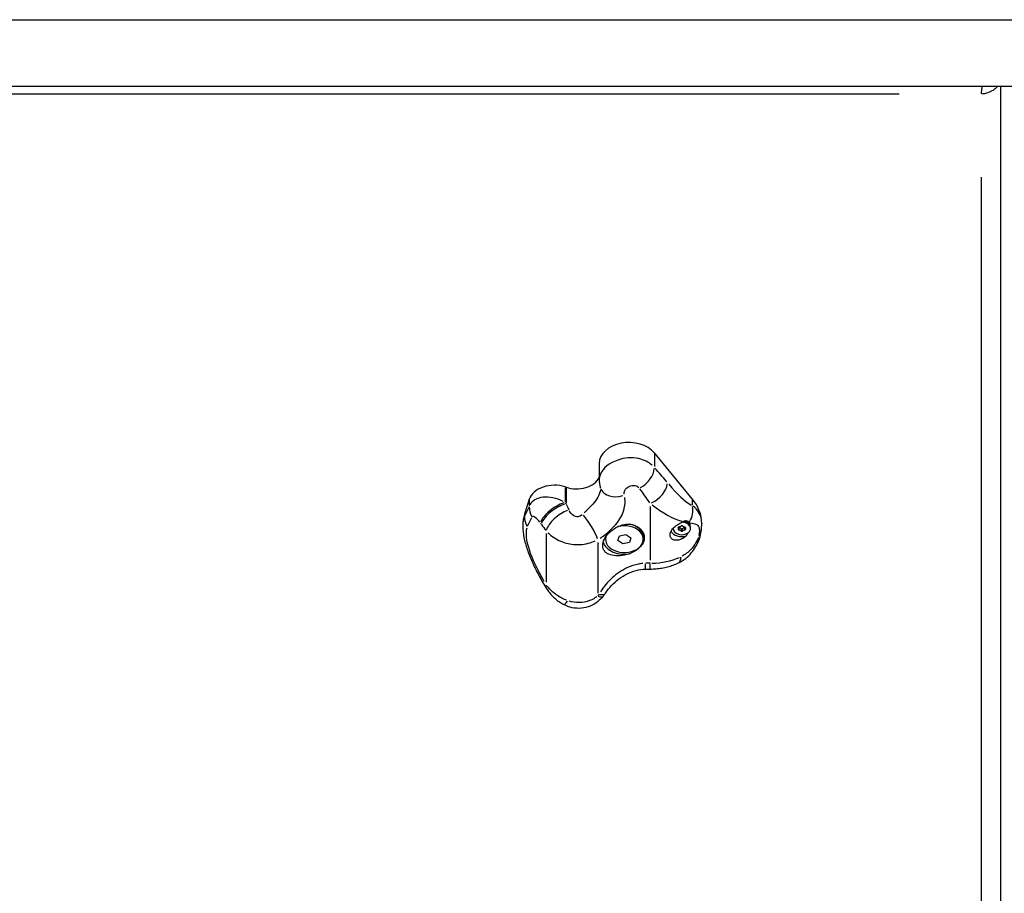
# Model space of a CAD drawing. Units: millimetres. Extents: x -5520 to 5300, y -5364 to 5624.
# Drawn here: x 1975 to 2474, y -3391 to -2948 of the extents above; entities that cross this region are included whole.
import ezdxf

# ---------------------------------------------------------------- set-up
doc = ezdxf.new("R2010")
doc.units = ezdxf.units.MM
doc.header["$LTSCALE"] = 100
doc.layers.add('SW_Toestellen', color=2, linetype='Continuous')

msp = doc.modelspace()

# ---------------------------------------------------------------- linework, layer by layer
at = {"layer": 'SW_Toestellen'}
for p, q in [((1607.92, -2947.51), (2484.92, -2947.51)), ((1607.92, -2981.21), (2484.92, -2981.21)), ((2472.42, -3825.2), (2472.42, -2981.21)), ((1672.02, -2985.15), (2420.82, -2985.15)), ((2462.42, -3027.47), (2462.42, -3789.24)), ((2315.88, -3190.76), (2296.61, -3167.41)), ((2296.61, -3167.77), (2296.61, -3174.36)), ((2268.65, -3172.75), (2268.65, -3181.28)), ((2251.35, -3185.1), (2251.35, -3192.25)), ((2251.8, -3185.27), (2251.8, -3192.86)), ((2233.16, -3190.97), (2230.74, -3198.5)), ((2233.16, -3191.14), (2233.16, -3194.31)), ((2315.88, -3190.94), (2315.88, -3194.04)), ((2233.04, -3194.74), (2230.86, -3199.21)), ((2294.57, -3194.62), (2294.57, -3221.92)), ((2230.74, -3198.54), (2230.74, -3199.41)), ((2232.29, -3204.69), (2234.47, -3200.22)), ((2312.58, -3202.46), (2312.58, -3201.97)), ((2229.81, -3204.33), (2229.81, -3204.58)), ((2306.12, -3205.8), (2306.12, -3205.77)), ((2308.77, -3205.39), (2308.77, -3205.32)), ((2308.79, -3205.8), (2308.79, -3205.23)), ((2309.17, -3206.63), (2309.17, -3205.46)), ((2310.17, -3205.87), (2310.17, -3207.04)), ((2310.97, -3207.04), (2310.97, -3205.87)), ((2311.97, -3205.46), (2311.97, -3206.63)), ((2312.35, -3205.8), (2312.35, -3205.23)), ((2312.37, -3205.32), (2312.37, -3205.39)), ((2315.02, -3205.8), (2315.02, -3205.27)), ((2320.66, -3203.25), (2320.66, -3203.49)), ((2241.78, -3208.41), (2241.78, -3233.13)), ((2267.94, -3212.93), (2267.94, -3238.6)), ((2271.81, -3211.22), (2271.81, -3210.27)), ((2278.13, -3211.97), (2278.86, -3209.57)), ((2278.13, -3211.97), (2278.86, -3209.57)), ((2280.69, -3213.61), (2278.13, -3211.97)), ((2280.69, -3213.61), (2278.13, -3211.97)), ((2278.86, -3209.57), (2282.16, -3208.82)), ((2278.86, -3209.57), (2282.16, -3208.82)), ((2283.99, -3212.86), (2280.69, -3213.61)), ((2283.99, -3212.86), (2280.69, -3213.61)), ((2282.16, -3208.82), (2284.72, -3210.47)), ((2282.16, -3208.82), (2284.72, -3210.47)), ((2284.72, -3210.47), (2283.99, -3212.86)), ((2284.72, -3210.47), (2283.99, -3212.86)), ((2291.03, -3211.22), (2291.03, -3210.09)), ((2294.57, -3226.36), (2294.57, -3223.71))]:
    msp.add_line(p, q, dxfattribs=at)
for centre, major_axis, ratio, start_param, end_param in [((2283.65, -3172.75), (-15, 0), 0.707107, 3.66976, 6.283185), ((2287.97, -3178.29), (7.51, 6.61), 0.647758, 4.391185, 5.72249), ((2303.21, -3226.54), (-58.37, 86.18), 0.253487, 5.075846, 5.171305), ((2257.04, -3177), (12.28, 0), 0.707107, 4.271555, 5.951577), ((2294.57, -3186.04), (-7.71, -6.36), 0.610751, 1.182533, 2.596249), ((2245.81, -3193), (-12.97, 0), 0.707107, 4.270804, 6.059996), ((2532.32, -2764.43), (-657.43, 0), 0.707107, 1.129211, 1.129962), ((2278.77, -3182.04), (-9.47, -3.21), 0.729328, 0.079554, 1.511527), ((2294.57, -3230.1), (-49.42, 83.49), 0.205647, 5.052029, 5.147487), ((2303.21, -3169.59), (17.07, -25.2), 0.253487, 5.109002, 5.801255), ((2245.81, -3199.59), (-12.48, 5.53), 0.638405, 4.635827, 6.2461), ((2247.08, -3199.04), (8.13, 5.83), 0.389756, 0.86399, 2.604903), ((2532.32, -3074.91), (-612.64, 828.33), 0.287923, 1.500487, 1.501164), ((2285.61, -3203.25), (35.04, 0), 0.707107, 0, 0.528167), ((2242.91, -3196.05), (-8.99, 4.38), 0.877249, 0.363324, 0.925133), ((2247.53, -3199.67), (-8.13, -5.83), 0.390153, 4.006071, 5.74644), ((2250.1, -3203.12), (-7.91, -6.12), 0.452385, 4.086525, 5.736153), ((2257.04, -3195.51), (-11.78, 25.13), 0.138532, 1.42349, 1.535207), ((2294.57, -3173.15), (26.09, -28.03), 0.384141, 5.135396, 5.704016), ((2307.24, -3197.77), (-4.67, -8.85), 0.858951, 1.505122, 2.326284), ((2267.11, -3204.33), (-37.3, 0), 0.707107, 6.059996, 6.283185), ((2267.11, -3233.53), (-34.48, 36.83), 0.386538, 0.179581, 0.380451), ((2240.49, -3201.02), (-8.99, 4.38), 0.877249, 0.363324, 0.925133), ((2237.49, -3203.51), (-2.77, 3.7), 0.292406, 4.732973, 6.343246), ((2524, -3078.83), (-621.6, 831.16), 0.292406, 1.501958, 1.502634), ((2262.85, -3205.42), (5.2, -8.54), 0.190401, 0.753947, 2.287477), ((2310.57, -3205.8), (4.45, 0), 0.707107, 3.133746, 7.874327), ((2310.57, -3205.27), (4.45, 0), 0.707107, 0, 1.362363), ((2310.57, -3203.54), (3, 0), 0.707107, 0.337207, 0.93486), ((2310.57, -3201.97), (2.01, 0), 0.707107, 0, 0.004633), ((2310.57, -3201.63), (2.5, 0), 0.707107, 5.755321, 5.937503), ((2258.79, -3237.46), (-25.43, 34), 0.292406, 0.205571, 1.214472), ((2248.72, -3199.43), (-20.75, 27.75), 0.292406, 1.508878, 1.620594), ((2281.42, -3211.22), (9.61, 0), 0.707107, 2.966902, 8.210971), ((2281.42, -3210.09), (9.61, 0), 0.707107, 0, 1.284905), ((2310.57, -3205.66), (-6, 0), 0.707107, 0.396985, 1.946314), ((2309.48, -3205.35), (-0.712, 0), 0.707107, 5.165315, 6.353858), ((2309.48, -3206.24), (-0.712, 0), 0.707107, 6.212512, 7.401056), ((2300.59, -3205.8), (8.2, 0), 0.707107, 6.212512, 6.353858), ((2305.58, -3199.69), (8.2, 0), 0.707107, 5.165315, 5.306661), ((2305.58, -3211.91), (-8.2, 0), 0.707107, 4.118117, 4.259463), ((2310.57, -3204.91), (-0.712, 0), 0.707107, 4.118117, 5.306661), ((2310.57, -3206.69), (0.712, 0), 0.707107, 4.118117, 5.306661), ((2315.56, -3199.69), (8.2, 0), 0.707107, 4.118117, 4.259463), ((2315.56, -3211.91), (-8.2, 0), 0.707107, 5.165315, 5.306661), ((2311.66, -3205.35), (0.712, 0), 0.707107, 6.212512, 7.401056), ((2311.66, -3206.24), (0.712, 0), 0.707107, 5.165315, 6.353858), ((2320.55, -3205.8), (-8.2, 0), 0.707107, 6.212512, 6.353858), ((2310.41, -3206.3), (9.87, -1.59), 0.510179, 5.885403, 6.262249), ((2281.42, -3211.07), (-11, 0), 0.707107, 0.218503, 1.843608), ((2294.57, -3203.48), (-28.23, 0), 0.707107, 1.599974, 2.12517), ((2304.61, -3214.24), (4.23, -9.06), 0.38961, 0.034772, 0.660661), ((2291.75, -3216.41), (0.32, -9.99), 0.032028, 0.039244, 0.745641), ((2294.57, -3260.44), (-52.32, 0), 0.707107, 4.714654, 4.755433), ((2250.1, -3230.58), (-8.52, -5.24), 0.252143, 5.886714, 6.262318), ((2255.39, -3235.65), (-4.74, -8.8), 0.116876, 0.037693, 0.71616), ((2262.85, -3233.94), (7.66, -6.43), 0.223077, 5.642543, 6.249467), ((2263.49, -3233.09), (8.31, -5.56), 0.354624, 5.604071, 6.247442)]:
    msp.add_ellipse(centre, major_axis=major_axis, ratio=ratio, start_param=start_param, end_param=end_param, dxfattribs=at)
for points, knots in [([(2462.85, -2981.43), (2462.79, -2982.1), (2462.72, -2982.72), (2462.59, -2983.91), (2462.52, -2984.48), (2462.45, -2984.99)], [-0.06096705, -0.06096705, -0.06096705, -0.06096705, -0.0326606, -0.0326606, -0.00260964, -0.00260964, -0.00260964, -0.00260964]), ([(2462.89, -2985.11), (2463.52, -2985.05), (2464.15, -2984.94), (2465.66, -2984.58), (2466.53, -2984.28), (2467.89, -2983.63), (2468.39, -2983.35), (2469.12, -2982.87), (2469.35, -2982.7), (2469.95, -2982.23), (2470.29, -2981.91), (2470.61, -2981.57)], [0.0059956, 0.0059956, 0.0059956, 0.0059956, 0.0326606, 0.0326606, 0.0707098, 0.0707098, 0.0944905, 0.0944905, 0.1063809, 0.1063809, 0.1253004, 0.1253004, 0.1253004, 0.1253004]), ([(2295.44, -3173.62), (2293.65, -3172.11), (2291.37, -3170.9), (2281.77, -3168.8), (2273.32, -3171.68), (2269.44, -3177.67), (2269, -3178.77), (2268.79, -3179.88)], [1.794524, 1.794524, 1.794524, 1.794524, 2.077628, 2.077628, 2.821281, 2.821281, 2.976997, 2.976997, 2.976997, 2.976997]), ([(2268.65, -3181.28), (2268.65, -3181.55), (2268.66, -3181.81), (2268.69, -3182.34), (2268.72, -3182.61), (2268.79, -3183.14), (2268.83, -3183.41), (2268.94, -3183.94), (2269, -3184.21), (2269.14, -3184.73), (2269.22, -3184.99), (2269.3, -3185.25)], [3.0426905, 3.0426905, 3.0426905, 3.0426905, 3.0647493, 3.0647493, 3.0868081, 3.0868081, 3.1088669, 3.1088669, 3.1309257, 3.1309257, 3.1529845, 3.1529845, 3.1529845, 3.1529845]), ([(2269.29, -3186.01), (2269.18, -3187.25), (2268.69, -3188.6), (2266.59, -3192.23), (2264.39, -3194.57), (2261.67, -3197.23), (2261.3, -3197.58), (2260.94, -3197.93)], [0.64203, 0.64203, 0.64203, 0.64203, 1.568465, 1.568465, 3.112799, 3.112799, 3.349941, 3.349941, 3.349941, 3.349941]), ([(2269.3, -3185.25), (2269.31, -3185.25), (2269.31, -3185.26), (2269.31, -3185.26), (2269.31, -3185.27), (2269.31, -3185.28), (2269.31, -3185.29), (2269.32, -3185.32), (2269.32, -3185.33), (2269.32, -3185.36), (2269.32, -3185.38), (2269.32, -3185.41)], [0, 0, 0, 0, 0.0983181, 0.0983181, 0.1966362, 0.1966362, 0.2949544, 0.2949544, 0.3932725, 0.3932725, 0.4915906, 0.4915906, 0.4915906, 0.4915906]), ([(2281.22, -3188.4), (2281.17, -3187.79), (2281.3, -3187.13), (2281.61, -3186.52), (2282.51, -3184.78), (2284.88, -3183.59), (2286.82, -3183.97), (2287.55, -3184.12), (2288.2, -3184.46), (2288.69, -3184.93)], [-3.081777, -3.081777, -3.081777, -3.081777, -2.821281, -2.821281, -2.821281, -2.077628, -2.077628, -2.077628, -1.800039, -1.800039, -1.800039, -1.800039]), ([(2269.17, -3210.68), (2269.67, -3210.34), (2270.17, -3209.99), (2274.26, -3206.97), (2277.61, -3203.65), (2280.86, -3197.76), (2281.61, -3195.38), (2281.8, -3192.04), (2281.75, -3191.02), (2281.58, -3190.05)], [-3.325362, -3.325362, -3.325362, -3.325362, -3.112799, -3.112799, -1.568465, -1.568465, -0.603256, -0.603256, -0.175019, -0.175019, -0.175019, -0.175019]), ([(2259.9, -3198.89), (2259.59, -3199.14), (2259.27, -3199.34), (2258.19, -3199.83), (2257.4, -3199.91), (2255.43, -3199.41), (2254.31, -3198.39), (2253.5, -3196.97), (2253.47, -3196.92), (2253.44, -3196.86)], [6.08789, 6.08789, 6.08789, 6.08789, 6.276777, 6.276777, 6.694861, 6.694861, 7.363794, 7.363794, 7.391359, 7.391359, 7.391359, 7.391359]), ([(2320.64, -3202.81), (2320.62, -3202.34), (2320.58, -3201.89), (2320.3, -3199.84), (2319.79, -3198.54), (2318.36, -3196.34), (2317.44, -3195.4), (2316.32, -3194.53)], [0.424539, 0.424539, 0.424539, 0.424539, 0.571828, 0.571828, 1.134858, 1.134858, 1.689211, 1.689211, 1.689211, 1.689211]), ([(2312.77, -3209.61), (2312.07, -3210.23), (2311.31, -3210.73), (2309.85, -3211.44), (2309.05, -3211.7), (2307.53, -3211.85), (2306.81, -3211.76), (2305.74, -3211.31), (2305.3, -3210.98), (2304.72, -3210.12), (2304.57, -3209.6), (2304.57, -3208.55), (2304.72, -3207.95), (2305.3, -3206.76), (2305.74, -3206.17), (2306.81, -3205.04), (2307.53, -3204.45), (2309.05, -3203.41), (2309.85, -3202.96), (2310.79, -3202.5), (2311.01, -3202.4), (2311.24, -3202.3)], [0.8004, 0.8004, 0.8004, 0.8004, 1.0695, 1.0695, 1.330928, 1.330928, 1.592356, 1.592356, 1.815633, 1.815633, 2.03891, 2.03891, 2.262187, 2.262187, 2.485465, 2.485465, 2.746893, 2.746893, 3.008321, 3.008321, 3.089164, 3.089164, 3.089164, 3.089164]), ([(2312.71, -3201.7), (2312.72, -3201.71), (2312.74, -3201.71), (2313.04, -3201.81), (2313.3, -3201.92), (2313.83, -3202.24), (2314.08, -3202.46), (2314.28, -3202.74)], [-0.3530085, -0.3530085, -0.3530085, -0.3530085, -0.3446065, -0.3446065, -0.1886383, -0.1886383, 0, 0, 0, 0]), ([(2314.36, -3202.87), (2314.45, -3203.01), (2314.52, -3203.16), (2314.67, -3203.58), (2314.72, -3203.87), (2314.73, -3204.16)], [2.5104328, 2.5104328, 2.5104328, 2.5104328, 2.5956091, 2.5956091, 2.7226274, 2.7226274, 2.7226274, 2.7226274]), ([(2314.95, -3202.93), (2316.07, -3203.07), (2317, -3203.25), (2318.52, -3203.93), (2319.09, -3204.48), (2319.5, -3206.09), (2319.53, -3206.88), (2319.39, -3208.21), (2319.34, -3208.59), (2319.26, -3208.99)], [-1.649047, -1.649047, -1.649047, -1.649047, -1.134858, -1.134858, -0.571828, -0.571828, -0.219934, -0.219934, -0.086792, -0.086792, -0.086792, -0.086792]), ([(2229.81, -3204.58), (2229.81, -3206.58), (2230.06, -3208.51), (2230.84, -3212.42), (2231.4, -3214.4), (2232.77, -3218.45), (2233.6, -3220.53), (2235.49, -3224.78), (2236.56, -3226.95), (2238.92, -3231.35), (2240.2, -3233.58), (2241.58, -3235.82)], [0, 0, 0, 0, 0.1795625, 0.1795625, 0.359125, 0.359125, 0.5386876, 0.5386876, 0.7182501, 0.7182501, 0.8978126, 0.8978126, 0.8978126, 0.8978126]), ([(2242.63, -3207.97), (2242.75, -3208.09), (2242.86, -3208.2), (2242.98, -3208.32), (2245.87, -3211.08), (2250.03, -3213.11), (2254.54, -3213.74), (2257.36, -3214.13), (2260.32, -3213.98), (2263.07, -3213.31), (2264.31, -3213), (2265.52, -3212.6), (2266.66, -3212.1)], [-7.391359, -7.391359, -7.391359, -7.391359, -7.363794, -7.363794, -7.363794, -6.694861, -6.694861, -6.694861, -6.276777, -6.276777, -6.276777, -6.08789, -6.08789, -6.08789, -6.08789]), ([(2284.39, -3218.57), (2283.4, -3218.9), (2282.38, -3219.16), (2280, -3219.59), (2278.51, -3219.71), (2275.77, -3219.58), (2274.53, -3219.32), (2272.62, -3218.53), (2271.8, -3217.96), (2270.7, -3216.46), (2270.42, -3215.52), (2270.42, -3213.56), (2270.7, -3212.42), (2271.8, -3210.14), (2272.62, -3209.01), (2274.53, -3207.04), (2275.77, -3206.07), (2278.51, -3204.57), (2280, -3204.04), (2282.38, -3203.6), (2283.4, -3203.53), (2284.39, -3203.58)], [1.37329, 1.37329, 1.37329, 1.37329, 1.670556, 1.670556, 2.110986, 2.110986, 2.551416, 2.551416, 2.968075, 2.968075, 3.384735, 3.384735, 3.801394, 3.801394, 4.218054, 4.218054, 4.658483, 4.658483, 5.098913, 5.098913, 5.396179, 5.396179, 5.396179, 5.396179]), ([(2284.39, -3203.58), (2285.28, -3203.77), (2286.19, -3204.05), (2288.01, -3204.89), (2288.88, -3205.48), (2290.14, -3206.69), (2290.66, -3207.39), (2291.35, -3208.89), (2291.51, -3209.69), (2291.51, -3211.18), (2291.35, -3211.99), (2290.66, -3213.55), (2290.14, -3214.3), (2288.88, -3215.69), (2288.01, -3216.42), (2286.19, -3217.63), (2285.28, -3218.13), (2284.39, -3218.57)], [2.43301, 2.43301, 2.43301, 2.43301, 2.729217, 2.729217, 3.081917, 3.081917, 3.398042, 3.398042, 3.714168, 3.714168, 4.030294, 4.030294, 4.34642, 4.34642, 4.69912, 4.69912, 4.995327, 4.995327, 4.995327, 4.995327]), ([(2308.82, -3205.16), (2308.83, -3205.19), (2308.85, -3205.21), (2308.89, -3205.26), (2308.93, -3205.3), (2309.02, -3205.35), (2309.08, -3205.37), (2309.14, -3205.39), (2309.15, -3205.39), (2309.17, -3205.39)], [0.15006978, 0.15006978, 0.15006978, 0.15006978, 0.15940087, 0.15940087, 0.1776227, 0.1776227, 0.19584454, 0.19584454, 0.19999968, 0.19999968, 0.19999968, 0.19999968]), ([(2308.84, -3223.3), (2310.23, -3222.65), (2311.46, -3221.85), (2313.61, -3220.12), (2314.54, -3219.2), (2316.18, -3217.25), (2316.9, -3216.24), (2318.15, -3214.14), (2318.68, -3213.06), (2319.61, -3210.73), (2320.02, -3209.5), (2320.28, -3207.88)], [0, 0, 0, 0, 0.208508, 0.208508, 0.417016, 0.417016, 0.625524, 0.625524, 0.834031, 0.834031, 1.042539, 1.042539, 1.042539, 1.042539]), ([(2309.17, -3205.39), (2309.34, -3205.42), (2309.51, -3205.47), (2309.85, -3205.61), (2310.01, -3205.7), (2310.17, -3205.8)], [4.717662, 4.717662, 4.717662, 4.717662, 4.7772478, 4.7772478, 4.8368336, 4.8368336, 4.8368336, 4.8368336]), ([(2310.17, -3205.8), (2310.18, -3205.81), (2310.19, -3205.82), (2310.26, -3205.86), (2310.32, -3205.88), (2310.44, -3205.92), (2310.51, -3205.92), (2310.63, -3205.92), (2310.69, -3205.92), (2310.82, -3205.88), (2310.88, -3205.86), (2310.94, -3205.82), (2310.96, -3205.81), (2310.97, -3205.8)], [0.11880206, 0.11880206, 0.11880206, 0.11880206, 0.1229572, 0.1229572, 0.14117903, 0.14117903, 0.15940087, 0.15940087, 0.1776227, 0.1776227, 0.19584454, 0.19584454, 0.19999968, 0.19999968, 0.19999968, 0.19999968]), ([(2310.97, -3205.8), (2311.12, -3205.7), (2311.29, -3205.61), (2311.63, -3205.47), (2311.8, -3205.42), (2311.97, -3205.39)], [4.717662, 4.717662, 4.717662, 4.717662, 4.7772478, 4.7772478, 4.8368336, 4.8368336, 4.8368336, 4.8368336]), ([(2311.97, -3205.39), (2311.98, -3205.39), (2311.99, -3205.39), (2312.06, -3205.37), (2312.11, -3205.35), (2312.2, -3205.3), (2312.24, -3205.26), (2312.29, -3205.21), (2312.31, -3205.19), (2312.32, -3205.16)], [0.26188533, 0.26188533, 0.26188533, 0.26188533, 0.26604048, 0.26604048, 0.28426231, 0.28426231, 0.30248415, 0.30248415, 0.31181524, 0.31181524, 0.31181524, 0.31181524]), ([(2320.28, -3207.88), (2320.33, -3207.6), (2320.37, -3207.31), (2320.45, -3206.74), (2320.48, -3206.45), (2320.54, -3205.86), (2320.57, -3205.57), (2320.61, -3204.98), (2320.63, -3204.69), (2320.65, -3204.09), (2320.66, -3203.79), (2320.66, -3203.49)], [0, 0, 0, 0, 0.0708558, 0.0708558, 0.1417117, 0.1417117, 0.2125675, 0.2125675, 0.2834234, 0.2834234, 0.3542792, 0.3542792, 0.3542792, 0.3542792]), ([(2318.96, -3210.31), (2318.63, -3211.39), (2317.96, -3212.7), (2316.34, -3215.15), (2315.32, -3216.37), (2313.41, -3218.1), (2312.61, -3218.71), (2311.44, -3219.44), (2311.12, -3219.63), (2310.79, -3219.8)], [-0.9904124, -0.9904124, -0.9904124, -0.9904124, -0.6724379, -0.6724379, -0.3388253, -0.3388253, -0.1303174, -0.1303174, -0.052127, -0.052127, -0.052127, -0.052127]), ([(2290.75, -3223.57), (2290.03, -3223.64), (2289.31, -3223.74), (2286.68, -3224.24), (2284.81, -3224.84), (2280.15, -3226.93), (2277.49, -3228.74), (2272.87, -3232.99), (2270.9, -3235.39), (2269.26, -3237.95)], [-3.284164, -3.284164, -3.284164, -3.284164, -3.024888, -3.024888, -2.333485, -2.333485, -1.22724, -1.22724, -0.172851, -0.172851, -0.172851, -0.172851]), ([(2271.8, -3238.65), (2272.7, -3237.31), (2273.74, -3235.99), (2276.03, -3233.54), (2277.29, -3232.4), (2279.98, -3230.38), (2281.4, -3229.5), (2284.34, -3228.05), (2285.86, -3227.48), (2288.95, -3226.68), (2290.51, -3226.46), (2292.07, -3226.41)], [0, 0, 0, 0, 0.691403, 0.691403, 1.382806, 1.382806, 2.074209, 2.074209, 2.765612, 2.765612, 3.457015, 3.457015, 3.457015, 3.457015]), ([(2292.07, -3226.41), (2292.23, -3226.4), (2292.4, -3226.4), (2292.73, -3226.39), (2292.9, -3226.39), (2293.23, -3226.38), (2293.4, -3226.38), (2293.73, -3226.37), (2293.9, -3226.37), (2294.23, -3226.37), (2294.4, -3226.37), (2294.57, -3226.37)], [4.66707961, 4.66707961, 4.66707961, 4.66707961, 4.67614148, 4.67614148, 4.68520336, 4.68520336, 4.69426523, 4.69426523, 4.70332711, 4.70332711, 4.71238898, 4.71238898, 4.71238898, 4.71238898]), ([(2294.57, -3226.37), (2295.55, -3226.37), (2296.54, -3226.33), (2298.5, -3226.17), (2299.47, -3226.04), (2301.41, -3225.72), (2302.37, -3225.52), (2304.27, -3225.03), (2305.21, -3224.74), (2307.05, -3224.08), (2307.96, -3223.71), (2308.84, -3223.3)], [4.712389, 4.712389, 4.712389, 4.712389, 4.8290993, 4.8290993, 4.9458095, 4.9458095, 5.0625198, 5.0625198, 5.1792301, 5.1792301, 5.2959404, 5.2959404, 5.2959404, 5.2959404]), ([(2241.58, -3235.82), (2242.01, -3236.52), (2242.47, -3237.19), (2243.47, -3238.5), (2244, -3239.13), (2245.14, -3240.34), (2245.73, -3240.92), (2247.01, -3242.04), (2247.68, -3242.57), (2249.11, -3243.57), (2249.86, -3244.03), (2250.65, -3244.45)], [0, 0, 0, 0, 0.1486714, 0.1486714, 0.2973427, 0.2973427, 0.4460141, 0.4460141, 0.5946854, 0.5946854, 0.7433568, 0.7433568, 0.7433568, 0.7433568]), ([(2251.97, -3242.2), (2251.64, -3242.06), (2251.32, -3241.93), (2250.14, -3241.39), (2249.31, -3240.96), (2247.24, -3239.73), (2246.06, -3238.87), (2243.94, -3237.03), (2243, -3236.05), (2242.17, -3235.01)], [-0.7061889, -0.7061889, -0.7061889, -0.7061889, -0.6504372, -0.6504372, -0.5017658, -0.5017658, -0.2638917, -0.2638917, -0.0371678, -0.0371678, -0.0371678, -0.0371678]), ([(2270.51, -3240.37), (2269.72, -3241.31), (2268.8, -3242.21), (2266.65, -3243.85), (2265.43, -3244.58), (2262.68, -3245.72), (2261.15, -3246.12), (2258.01, -3246.43), (2256.38, -3246.33), (2253.34, -3245.68), (2251.91, -3245.13), (2250.65, -3244.45)], [0, 0, 0, 0, 0.1664637, 0.1664637, 0.3329274, 0.3329274, 0.499391, 0.499391, 0.6658547, 0.6658547, 0.8323184, 0.8323184, 0.8323184, 0.8323184]), ([(2267.38, -3240.45), (2267.1, -3240.66), (2266.8, -3240.86), (2265.64, -3241.57), (2264.71, -3242.03), (2262.12, -3243), (2260.3, -3243.38), (2256.72, -3243.45), (2254.98, -3243.19), (2253.4, -3242.71)], [0.0416159, 0.0416159, 0.0416159, 0.0416159, 0.1040398, 0.1040398, 0.2705035, 0.2705035, 0.5368454, 0.5368454, 0.7907025, 0.7907025, 0.7907025, 0.7907025]), ([(2268.45, -3239.26), (2268.44, -3239.28), (2268.43, -3239.3), (2268.38, -3239.38), (2268.35, -3239.43), (2268.26, -3239.57), (2268.2, -3239.66), (2268.08, -3239.83), (2268.03, -3239.91), (2267.97, -3239.99)], [-0.1057621, -0.1057621, -0.1057621, -0.1057621, -0.0974124, -0.0974124, -0.0751467, -0.0751467, -0.0395216, -0.0395216, -0.0055664, -0.0055664, -0.0055664, -0.0055664]), ([(2270.51, -3240.37), (2270.6, -3240.26), (2270.69, -3240.15), (2270.86, -3239.94), (2270.95, -3239.83), (2271.13, -3239.6), (2271.21, -3239.48), (2271.38, -3239.25), (2271.47, -3239.13), (2271.64, -3238.89), (2271.72, -3238.77), (2271.8, -3238.65)], [0, 0, 0, 0, 0.0222657, 0.0222657, 0.0445314, 0.0445314, 0.0667971, 0.0667971, 0.0890628, 0.0890628, 0.1113285, 0.1113285, 0.1113285, 0.1113285])]:
    msp.add_open_spline(points, degree=3, knots=knots, dxfattribs=at)
for points in [[(2311.24, -3202.3), (2311.76, -3202.07), (2312.25, -3201.87), (2312.71, -3201.7)], [(2314.28, -3202.74), (2314.31, -3202.78), (2314.34, -3202.82), (2314.36, -3202.87)], [(2313.67, -3208.05), (2313.41, -3208.57), (2313.11, -3209.1), (2312.77, -3209.61)]]:
    msp.add_open_spline(points, degree=3, dxfattribs=at)

doc.saveas('drawing.dxf')
